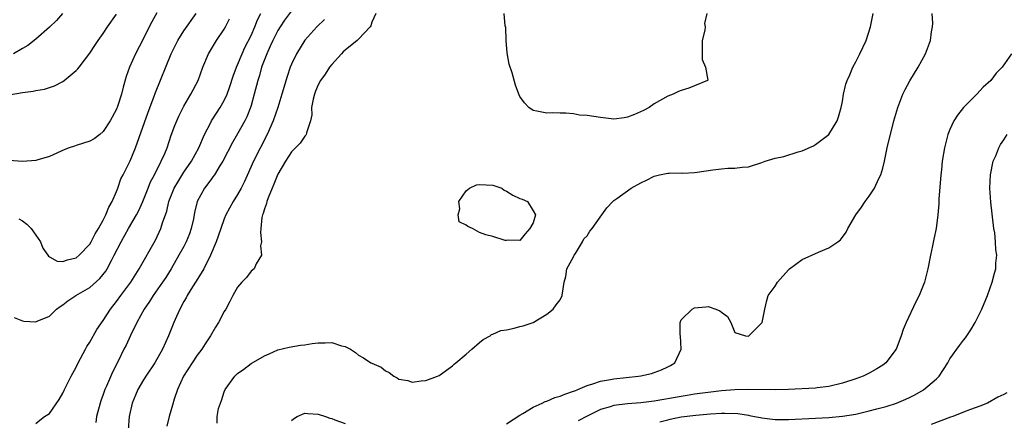
# Model space of a CAD drawing. Units: inches. Extents: x 2535000 to 2538000, y 1536769 to 1539000.
# Drawn here: x 2536077 to 2536223, y 1537148 to 1537208 of the extents above; entities that cross this region are included whole.
import ezdxf

# ---------------------------------------------------------------- set-up
doc = ezdxf.new("R2010")
doc.units = ezdxf.units.IN
doc.header["$MEASUREMENT"] = 0
doc.layers.add('LD25351536_2ft', color=132, linetype='Continuous')

msp = doc.modelspace()

# ---------------------------------------------------------------- linework, layer by layer
at = {"layer": 'LD25351536_2ft'}
for points, elevation in [([(2536117, 1537209.38), (2536115.99, 1537208.01), (2536115.32, 1537207), (2536115, 1537206.48), (2536114.24, 1537205), (2536113.87, 1537204.13), (2536113.33, 1537203), (2536112.58, 1537201), (2536112.24, 1537199.76), (2536111.99, 1537199), (2536111.47, 1537197), (2536111, 1537195.32), (2536110.9, 1537195), (2536110.38, 1537193.62), (2536110.06, 1537193), (2536109, 1537191.09), (2536108.22, 1537189.78), (2536106.79, 1537187), (2536106.42, 1537186.42), (2536105.57, 1537185), (2536105.34, 1537184.66), (2536105, 1537184.24), (2536104.06, 1537183), (2536103, 1537181), (2536102.61, 1537179.39), (2536102.43, 1537178.43), (2536102.11, 1537177), (2536101.82, 1537176.18), (2536101.36, 1537175), (2536101, 1537174.32), (2536100.27, 1537173), (2536099.11, 1537171), (2536098.3, 1537169.7), (2536097.84, 1537169), (2536096.43, 1537167), (2536095.89, 1537166.11), (2536095.11, 1537165), (2536094.03, 1537163), (2536093.08, 1537161.08), (2536092.4, 1537159.6), (2536092.09, 1537159), (2536091.25, 1537157.25), (2536090.39, 1537155.61), (2536089.5, 1537153.5), (2536089.27, 1537153), (2536089, 1537152.25), (2536088.66, 1537151.34), (2536088.54, 1537151), (2536088.02, 1537149), (2536087.89, 1537148.11)], 9114), ([(2536097, 1537209.12), (2536096.23, 1537207.77), (2536095.84, 1537207), (2536095, 1537205.27), (2536093.83, 1537203), (2536092.91, 1537201), (2536092.4, 1537199.6), (2536091.95, 1537198.05), (2536091.71, 1537197), (2536091.14, 1537195.14), (2536091, 1537194.76), (2536090.04, 1537193), (2536089, 1537191.42), (2536088.51, 1537191), (2536087.64, 1537190.36), (2536087, 1537190.01), (2536085, 1537189.34), (2536084.73, 1537189.27), (2536083.94, 1537189), (2536083.27, 1537188.73), (2536081, 1537187.71), (2536079.14, 1537187.14), (2536079, 1537187.1), (2536077, 1537186.96), (2536075, 1537187.11)], 9106), ([(2536075, 1537196.91), (2536077, 1537197.24), (2536078.59, 1537197.41), (2536079, 1537197.53), (2536080.28, 1537197.72), (2536081, 1537197.99), (2536081.78, 1537198.22), (2536083, 1537198.88), (2536083.18, 1537199), (2536085, 1537200.49), (2536085.25, 1537200.75), (2536085.42, 1537201), (2536087, 1537203.07), (2536087.77, 1537204.23), (2536088.26, 1537205), (2536089, 1537206.04), (2536089.65, 1537207), (2536091, 1537208.9)], 9104), ([(2536082.93, 1537209), (2536082.04, 1537207.96), (2536081, 1537206.95), (2536079, 1537205.17), (2536077.79, 1537204.21), (2536077, 1537203.78), (2536075.64, 1537203)], 9102), ([(2536075.73, 1537163.73), (2536077, 1537163.25), (2536077.21, 1537163.21), (2536079, 1537163.1), (2536079.19, 1537163.19), (2536081, 1537163.93), (2536082.05, 1537165), (2536082.6, 1537165.4), (2536083, 1537165.63), (2536083.76, 1537166.24), (2536084.93, 1537167), (2536087, 1537168.19), (2536088.48, 1537169.52), (2536089.38, 1537170.62), (2536089.6, 1537171), (2536090.23, 1537172.23), (2536090.65, 1537173), (2536091.67, 1537175), (2536092.79, 1537177), (2536093.97, 1537179), (2536094.31, 1537179.69), (2536094.88, 1537181), (2536095.67, 1537183), (2536096.06, 1537183.94), (2536096.62, 1537185), (2536097.65, 1537187), (2536098.15, 1537188.15), (2536098.5, 1537189), (2536099.14, 1537190.86), (2536099.68, 1537192.32), (2536099.96, 1537193), (2536100.28, 1537193.72), (2536101, 1537195.19), (2536102.05, 1537197), (2536103.11, 1537199), (2536103.85, 1537201), (2536104.66, 1537203), (2536105.87, 1537205), (2536107, 1537206.66), (2536107.2, 1537207), (2536107.78, 1537208.22)], 9110), ([(2536076.45, 1537178.45), (2536077, 1537178.15), (2536077.64, 1537177.64), (2536078.26, 1537177), (2536079, 1537176.01), (2536079.66, 1537175), (2536080.04, 1537174.04), (2536080.78, 1537173), (2536080.86, 1537172.86), (2536081, 1537172.76), (2536082.13, 1537172.13), (2536083, 1537172.06), (2536083.67, 1537172.33), (2536085, 1537172.62), (2536085.44, 1537173), (2536087, 1537174.67), (2536087.19, 1537175), (2536087.79, 1537176.21), (2536088.3, 1537177), (2536089, 1537178.23), (2536089.38, 1537179), (2536089.83, 1537180.17), (2536090.34, 1537181), (2536091, 1537182.5), (2536091.19, 1537183), (2536091.64, 1537184.36), (2536091.95, 1537185), (2536093, 1537187.06), (2536093.81, 1537189), (2536095.71, 1537194.29), (2536096.54, 1537196.54), (2536096.77, 1537197.23), (2536099.11, 1537203), (2536100.09, 1537205), (2536101, 1537206.43), (2536102.84, 1537209)], 9108), ([(2536079, 1537147.95), (2536079.55, 1537148.45), (2536080.27, 1537149), (2536081, 1537149.46), (2536082.45, 1537151.55), (2536083, 1537152.45), (2536083.24, 1537153), (2536084.23, 1537155), (2536085, 1537156.34), (2536085.3, 1537157), (2536086.35, 1537159), (2536086.58, 1537159.41), (2536087, 1537160.07), (2536088.05, 1537161.95), (2536089, 1537163.31), (2536090.11, 1537165), (2536091, 1537166.11), (2536091.63, 1537167), (2536093.1, 1537169), (2536094.37, 1537171), (2536096.76, 1537175.24), (2536097.59, 1537177), (2536097.82, 1537177.82), (2536098.45, 1537179.55), (2536098.77, 1537181), (2536099.57, 1537183), (2536100.09, 1537183.91), (2536101, 1537185.37), (2536102.15, 1537187), (2536103.24, 1537189), (2536104.1, 1537191), (2536105, 1537192.77), (2536105.13, 1537193), (2536105.84, 1537194.16), (2536106.4, 1537195), (2536107, 1537196.03), (2536107.46, 1537197), (2536107.87, 1537198.13), (2536108.35, 1537199.65), (2536108.84, 1537201), (2536109, 1537201.35), (2536109.66, 1537203), (2536110.08, 1537203.92), (2536111, 1537205.74), (2536111.57, 1537207), (2536111.96, 1537208.04), (2536112.46, 1537209)], 9112), ([(2536121.91, 1537208.09), (2536120.81, 1537207), (2536119, 1537205.01), (2536117.76, 1537203), (2536117, 1537201.46), (2536116.82, 1537201), (2536116.37, 1537199.63), (2536115.6, 1537197), (2536114.97, 1537195), (2536114.29, 1537193), (2536113.42, 1537191), (2536111.38, 1537187), (2536110.02, 1537183.98), (2536109.52, 1537183), (2536109, 1537182.04), (2536108.33, 1537181), (2536107.24, 1537179), (2536107, 1537178.43), (2536106.49, 1537177), (2536106.13, 1537175.87), (2536105.8, 1537175), (2536104.95, 1537173), (2536103.96, 1537171), (2536102.84, 1537169.16), (2536102.29, 1537168.29), (2536101.5, 1537167), (2536101.34, 1537166.66), (2536101, 1537166.1), (2536100.39, 1537165), (2536099.9, 1537163.9), (2536099.52, 1537163), (2536098.74, 1537161), (2536097.83, 1537159), (2536096.67, 1537157), (2536095.34, 1537155), (2536095, 1537154.45), (2536094.16, 1537153), (2536093.82, 1537152.18), (2536093.32, 1537151), (2536092.88, 1537149), (2536092.7, 1537147)], 9116), ([(2536129.59, 1537209), (2536129, 1537207.72), (2536128.82, 1537207.18), (2536128.71, 1537207), (2536127, 1537205.19), (2536126.81, 1537205), (2536125, 1537203.55), (2536124.72, 1537203.28), (2536124.44, 1537203), (2536123, 1537201.42), (2536122.68, 1537201), (2536122.01, 1537199.99), (2536121.32, 1537199), (2536121, 1537198.39), (2536120.58, 1537197.42), (2536120.43, 1537197), (2536120.24, 1537196.24), (2536120.02, 1537195), (2536120.07, 1537193.93), (2536119.85, 1537193), (2536119.23, 1537191.23), (2536119.22, 1537191), (2536119.14, 1537190.86), (2536119, 1537190.75), (2536118.32, 1537189.68), (2536117, 1537188.39), (2536116.13, 1537187), (2536115, 1537185.09), (2536114.41, 1537183.59), (2536114.15, 1537183), (2536113.54, 1537181.54), (2536113.35, 1537181), (2536113.29, 1537180.71), (2536113, 1537179.93), (2536112.8, 1537179.2), (2536112.71, 1537179), (2536112.63, 1537178.63), (2536112.48, 1537177), (2536112.39, 1537176.39), (2536112.57, 1537175), (2536112.41, 1537174.41), (2536112.56, 1537173), (2536111.75, 1537171.75), (2536111.45, 1537171), (2536111, 1537170.64), (2536110.31, 1537169.69), (2536109.62, 1537169), (2536109, 1537168.26), (2536108.3, 1537167), (2536107.87, 1537166.13), (2536107.24, 1537165), (2536107, 1537164.61), (2536106.17, 1537163), (2536105.71, 1537162.29), (2536104.97, 1537161), (2536104.18, 1537159.82), (2536103.68, 1537159), (2536103, 1537158.11), (2536102.23, 1537157), (2536100.96, 1537155), (2536100.05, 1537153), (2536099.56, 1537151.56), (2536099.29, 1537150.71), (2536098.83, 1537149), (2536098.46, 1537147.54)], 9118), ([(2536105.97, 1537148.03), (2536105.97, 1537149), (2536106.17, 1537150.17), (2536106.44, 1537151), (2536106.61, 1537151.39), (2536107, 1537152.66), (2536107.15, 1537153), (2536108.57, 1537155), (2536108.8, 1537155.2), (2536109, 1537155.42), (2536109.94, 1537156.06), (2536111, 1537156.91), (2536113, 1537158.05), (2536113.69, 1537158.31), (2536115, 1537158.93), (2536116.69, 1537159.31), (2536118.38, 1537159.62), (2536119, 1537159.67), (2536120.11, 1537159.89), (2536121, 1537159.97), (2536122.02, 1537159.98), (2536123, 1537160), (2536124.46, 1537159.54), (2536125, 1537159.43), (2536125.82, 1537159), (2536126.53, 1537158.53), (2536127, 1537158.13), (2536127.74, 1537157.74), (2536128.85, 1537157), (2536129, 1537156.92), (2536130.34, 1537156.34), (2536131, 1537155.82), (2536131.56, 1537155.56), (2536132.26, 1537155), (2536132.76, 1537154.76), (2536133, 1537154.57), (2536134.34, 1537154.34), (2536135, 1537154.12), (2536136.34, 1537154.33), (2536137, 1537154.38), (2536138.75, 1537155), (2536139, 1537155.11), (2536141, 1537156.55), (2536141.22, 1537156.78), (2536141.49, 1537157), (2536143, 1537158.3), (2536143.84, 1537159), (2536145, 1537160.02), (2536145.54, 1537160.46), (2536146.6, 1537161), (2536146.8, 1537161.2), (2536147, 1537161.26), (2536148.19, 1537161.81), (2536149, 1537161.92), (2536150.17, 1537162.17), (2536151, 1537162.38), (2536151.51, 1537162.49), (2536152.98, 1537163), (2536155, 1537164.24), (2536155.98, 1537165), (2536156.4, 1537165.6), (2536157, 1537166.35), (2536157.3, 1537167), (2536157.37, 1537167.37), (2536157.61, 1537169), (2536157.82, 1537169.82), (2536158, 1537171), (2536159, 1537172.77), (2536159.1, 1537173), (2536159.29, 1537173.29), (2536160.3, 1537175), (2536160.54, 1537175.46), (2536161, 1537175.9), (2536161.4, 1537176.6), (2536161.74, 1537177), (2536163.21, 1537179), (2536163.92, 1537180.09), (2536164.83, 1537181), (2536165, 1537181.14), (2536165.45, 1537181.45), (2536167.55, 1537183), (2536169, 1537183.78), (2536169.83, 1537184.17), (2536171, 1537184.79), (2536171.17, 1537184.83), (2536171.77, 1537185), (2536173, 1537185.24), (2536173.22, 1537185.22), (2536175, 1537185.26), (2536175.24, 1537185.24), (2536177, 1537185.33), (2536177.37, 1537185.37), (2536179.71, 1537185.71), (2536181, 1537185.86), (2536181.96, 1537185.96), (2536183, 1537185.95), (2536184.1, 1537186.1), (2536185, 1537186.15), (2536187, 1537186.81), (2536187.51, 1537187), (2536189, 1537187.46), (2536190.29, 1537187.71), (2536192.41, 1537188.41), (2536193, 1537188.53), (2536194.7, 1537189.3), (2536195, 1537189.47), (2536197, 1537190.98), (2536198.2, 1537193), (2536198.4, 1537193.6), (2536198.83, 1537195), (2536199, 1537195.9), (2536199.18, 1537197), (2536199.53, 1537198.47), (2536199.7, 1537199), (2536200.11, 1537199.89), (2536200.57, 1537201), (2536201, 1537201.81), (2536201.59, 1537203), (2536202.51, 1537205), (2536203.2, 1537207), (2536203.57, 1537209)], 9120), ([(2536178.81, 1537209), (2536178.5, 1537207.5), (2536178.56, 1537207), (2536178.54, 1537206.54), (2536178.15, 1537205), (2536178.12, 1537203), (2536178.13, 1537202.13), (2536178.62, 1537201), (2536178.95, 1537199.05), (2536178.91, 1537199), (2536177, 1537198.25), (2536176.13, 1537197.87), (2536175, 1537197.55), (2536174.6, 1537197.4), (2536173.79, 1537197), (2536173, 1537196.7), (2536171, 1537195.56), (2536170.26, 1537195), (2536169.42, 1537194.58), (2536168.05, 1537193.95), (2536167, 1537193.55), (2536166.53, 1537193.47), (2536165, 1537193.29), (2536163, 1537193.52), (2536161, 1537193.83), (2536159.88, 1537193.88), (2536159, 1537194.04), (2536157.84, 1537194.16), (2536157, 1537194.14), (2536155.8, 1537194.2), (2536155, 1537194.15), (2536153.55, 1537194.45), (2536153, 1537194.54), (2536152.33, 1537195), (2536151.68, 1537195.68), (2536151, 1537196.66), (2536150.83, 1537197), (2536150.35, 1537198.35), (2536149.86, 1537200.14), (2536149.43, 1537201.43), (2536149.13, 1537203.13), (2536148.96, 1537205), (2536148.89, 1537206.89), (2536148.84, 1537207.16), (2536148.69, 1537209)], 9118), ([(2536149, 1537147.91), (2536151, 1537149.21), (2536151.45, 1537149.45), (2536153, 1537150.39), (2536154.34, 1537151), (2536154.77, 1537151.23), (2536155, 1537151.3), (2536156.19, 1537151.81), (2536157, 1537152.02), (2536157.67, 1537152.33), (2536159, 1537152.76), (2536159.16, 1537152.84), (2536159.61, 1537153), (2536161, 1537153.62), (2536161.86, 1537153.86), (2536163, 1537154.28), (2536164.51, 1537154.51), (2536165, 1537154.62), (2536168.67, 1537155), (2536169, 1537155.06), (2536170.58, 1537155.42), (2536171, 1537155.53), (2536172.07, 1537155.93), (2536173, 1537156.37), (2536173.42, 1537156.58), (2536174.05, 1537157), (2536175.01, 1537159), (2536174.9, 1537161), (2536174.88, 1537161.12), (2536174.85, 1537163), (2536175, 1537163.37), (2536176.63, 1537165), (2536177, 1537165.17), (2536178.69, 1537165.31), (2536179, 1537165.36), (2536180.17, 1537165), (2536180.75, 1537164.75), (2536181, 1537164.52), (2536181.88, 1537163.88), (2536182.41, 1537163), (2536183, 1537161.51), (2536184.6, 1537161), (2536185, 1537160.96), (2536185.08, 1537161), (2536187, 1537162.92), (2536187.05, 1537163), (2536187.45, 1537165), (2536187.74, 1537166.26), (2536187.97, 1537167), (2536189, 1537168.4), (2536189.33, 1537169), (2536191, 1537170.85), (2536191.11, 1537171), (2536193, 1537172.36), (2536195.45, 1537173.45), (2536197, 1537174.12), (2536198.32, 1537175), (2536198.69, 1537175.31), (2536199.55, 1537176.45), (2536199.78, 1537177), (2536200.98, 1537179), (2536201.84, 1537180.16), (2536202.4, 1537181), (2536203, 1537181.82), (2536203.78, 1537183), (2536204.43, 1537184.43), (2536204.73, 1537185), (2536205, 1537185.96), (2536205.24, 1537187), (2536205.65, 1537189), (2536206.67, 1537193), (2536207.23, 1537195), (2536208, 1537197), (2536208.32, 1537197.68), (2536209.02, 1537198.98), (2536210.29, 1537201), (2536211.36, 1537203), (2536211.82, 1537204.18), (2536212.1, 1537205), (2536212.27, 1537206.27), (2536212.41, 1537207), (2536212.43, 1537207.57), (2536212.36, 1537209)], 9122), ([(2536224.16, 1537203), (2536222.78, 1537201), (2536221.89, 1537200.11), (2536221.08, 1537199), (2536219.96, 1537198.04), (2536218.99, 1537197), (2536217.02, 1537194.98), (2536216.13, 1537193.87), (2536215.6, 1537193), (2536215, 1537191.71), (2536214.7, 1537191), (2536214.18, 1537189), (2536213.84, 1537187), (2536213.72, 1537185.72), (2536213.62, 1537185), (2536213.37, 1537181.37), (2536213.36, 1537180.64), (2536213.2, 1537179), (2536212.94, 1537177), (2536212.62, 1537175.38), (2536212.39, 1537174.39), (2536212.09, 1537173), (2536211.69, 1537171), (2536211.21, 1537169), (2536210.41, 1537167), (2536209.92, 1537166.08), (2536208.46, 1537163), (2536208.03, 1537161.97), (2536207.76, 1537161), (2536207.54, 1537160.46), (2536207.02, 1537159), (2536205.44, 1537157), (2536205, 1537156.65), (2536204.12, 1537156.12), (2536203, 1537155.46), (2536202.68, 1537155.32), (2536202.11, 1537155), (2536201, 1537154.6), (2536199, 1537153.95), (2536197, 1537153.45), (2536195.25, 1537153.25), (2536195, 1537153.21), (2536191, 1537153.03), (2536189, 1537152.99), (2536185.04, 1537153.04), (2536183, 1537152.98), (2536181, 1537152.83), (2536179, 1537152.59), (2536177, 1537152.31), (2536175.89, 1537152.11), (2536175, 1537151.99), (2536171, 1537151.26), (2536169, 1537151.01), (2536167, 1537150.89), (2536165, 1537150.65), (2536164.46, 1537150.46), (2536163, 1537150.04), (2536161, 1537149.05), (2536159.67, 1537148.33)], 9124), ([(2536171.81, 1537148.19), (2536173, 1537148.49), (2536173.38, 1537148.62), (2536175, 1537148.94), (2536177.18, 1537149.18), (2536179.38, 1537149.38), (2536181, 1537149.5), (2536181.52, 1537149.52), (2536183.46, 1537149.46), (2536185, 1537149.18), (2536185.17, 1537149.17), (2536185.93, 1537149), (2536186.83, 1537148.83), (2536187, 1537148.78), (2536189, 1537148.57), (2536191, 1537148.57), (2536195, 1537148.73), (2536197, 1537148.85), (2536199, 1537149.04), (2536201, 1537149.37), (2536203, 1537149.83), (2536204.14, 1537150.14), (2536205.51, 1537150.49), (2536207.06, 1537151), (2536208.44, 1537151.56), (2536209, 1537151.85), (2536209.78, 1537152.22), (2536211.04, 1537152.96), (2536213, 1537154.63), (2536213.38, 1537155), (2536214.68, 1537157), (2536215, 1537157.57), (2536216.41, 1537159.59), (2536217, 1537160.35), (2536217.3, 1537160.7), (2536217.5, 1537161), (2536218.11, 1537161.89), (2536218.73, 1537163), (2536219.72, 1537165), (2536220.57, 1537167), (2536221.27, 1537169), (2536221.65, 1537170.35), (2536221.82, 1537171), (2536221.83, 1537171.83), (2536221.98, 1537173), (2536221.82, 1537173.82), (2536221.8, 1537175), (2536221.66, 1537176.34), (2536221.54, 1537177), (2536221.09, 1537180.91), (2536220.93, 1537183), (2536221.03, 1537185), (2536221.45, 1537187), (2536221.81, 1537187.81), (2536222.27, 1537189), (2536222.52, 1537189.48), (2536223, 1537190.2), (2536223.51, 1537191)], 9126), ([(2536223.48, 1537152.52), (2536223, 1537152.25), (2536222.13, 1537151.87), (2536220.57, 1537151), (2536219.44, 1537150.56), (2536218.06, 1537150.06), (2536217, 1537149.65), (2536215.41, 1537149), (2536215.1, 1537148.9), (2536212.2, 1537147.8)], 9128), ([(2536117, 1537148.4), (2536117.33, 1537148.67), (2536117.87, 1537149), (2536119, 1537149.5), (2536119.45, 1537149.45), (2536121, 1537149.36), (2536122.08, 1537149), (2536122.74, 1537148.74), (2536123, 1537148.68), (2536123.48, 1537148.52), (2536125, 1537147.97)], 9122)]:
    msp.add_lwpolyline(points, dxfattribs=dict(at, elevation=elevation))
at = {"layer": 'LD25351536_2ft', "elevation": 9120}
msp.add_lwpolyline([(2536148.31, 1537183), (2536148.69, 1537182.69), (2536149, 1537182.54), (2536149.94, 1537181.94), (2536151, 1537181.47), (2536151.35, 1537181.35), (2536152.12, 1537181), (2536153, 1537179.62), (2536153.32, 1537179), (2536153, 1537177.85), (2536152.49, 1537177), (2536151.8, 1537176.2), (2536151, 1537175.19), (2536149.27, 1537175.27), (2536149, 1537175.21), (2536148.81, 1537175.19), (2536147, 1537175.81), (2536145.94, 1537176.06), (2536145, 1537176.38), (2536143.93, 1537177), (2536143.27, 1537177.27), (2536143, 1537177.48), (2536141.98, 1537177.98), (2536141.82, 1537179), (2536142.06, 1537179.94), (2536141.9, 1537181), (2536143, 1537182.58), (2536143.5, 1537183), (2536144.53, 1537183.47), (2536145, 1537183.56), (2536147, 1537183.42)], close=True, dxfattribs=at)

doc.saveas('drawing.dxf')
